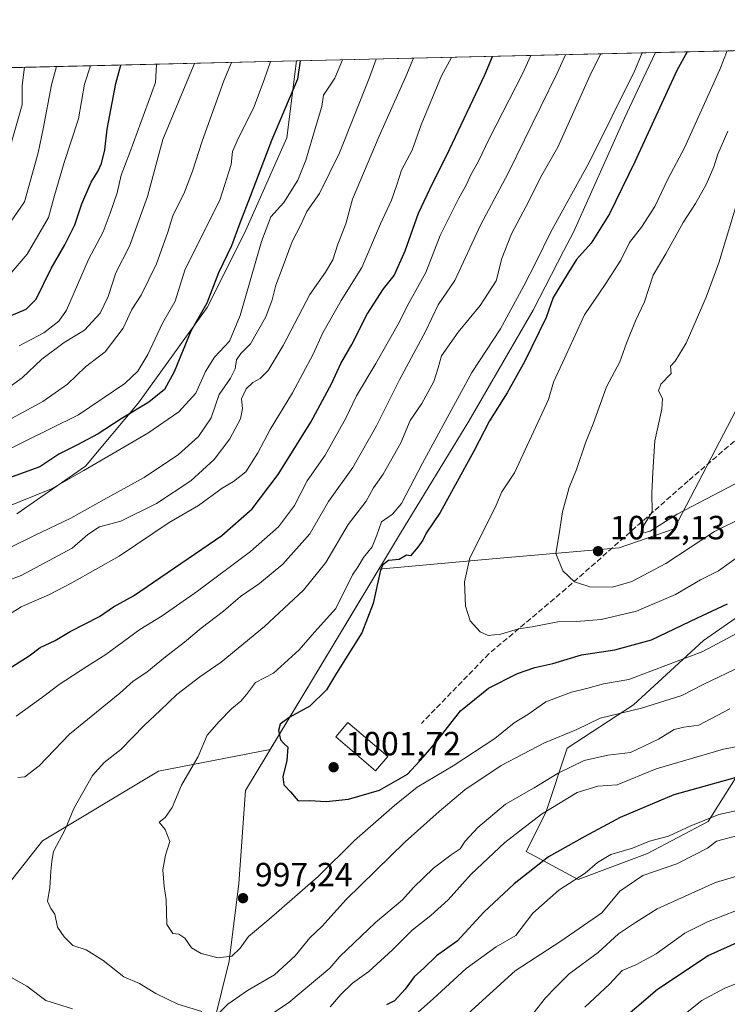
# Model space of a CAD drawing. Units: metres. Extents: x 658350 to 661820, y 4741815 to 4744212.
# Drawn here: x 661144 to 661355, y 4743919 to 4744212 of the extents above; entities that cross this region are included whole.
import ezdxf

# ---------------------------------------------------------------- set-up
doc = ezdxf.new("R2010")
doc.units = ezdxf.units.M
doc.header["$MEASUREMENT"] = 0
doc.linetypes.add('DGN Style 3', pattern=[2.307223458686699, 1.648016756204785, -0.6592067024819142])
for name, color, linetype, lineweight in [('Arbolado forestal CxS', 92, 'Continuous', 0), ('Comarca CxS', 21, 'Continuous', 0), ('Comunidad Autónoma CxS', 142, 'Continuous', 0), ('Curva de nivel maestra', 30, 'Continuous', 30), ('Curva de nivel normal', 30, 'Continuous', 0), ('Edificación Cxs', 1, 'Continuous', 13), ('Entidad de ámbito territorial', 7, 'Continuous', 0), ('Entidad de ámbito territorial CxS', 92, 'Continuous', 0), ('Municipio', 91, 'Continuous', 13), ('Municipio CxS', 4, 'Continuous', 0), ('Provincia CxS', 1, 'Continuous', 0), ('Punto de cota en terreno', 7, 'Continuous', 0), ('Rótulo de punto de cota en terreno', 7, 'Continuous', 0), ('Senda', 7, 'DGN Style 3', 0), ('Suelo desnudo CxS', 253, 'Continuous', 0)]:
    doc.layers.add(name, color=color, linetype=linetype, lineweight=lineweight)
doc.styles.add('Style-Arial', font='txt')

# ---------------------------------------------------------------- blocks, each defined once
blk = doc.blocks.new('*U5')
at = {"layer": 'Arbolado forestal CxS', "color": 92, "linetype": 'Continuous', "lineweight": 0}
blk.add_polyline3d([(661137.5943999998, 4744197.8485, 906.1153999999952), (661226.2174000005, 4744199.9102, 947.0852000000014), (661223.3460999997, 4744176.9429, 950.8214000000008), (661210.7138999999, 4744148.5207, 949.5733999999939), (661199.6607999997, 4744126.413100001, 948.4272000000057), (661179.1327000001, 4744097.99, 947.0529999999999), (661163.3420000002, 4744079.043600001, 952.2247000000062), (661142.8148999996, 4744064.830900001, 954.5155999999989)], dxfattribs=at)
blk = doc.blocks.new('*U8')
at = {"layer": 'Arbolado forestal CxS', "color": 92, "linetype": 'Continuous', "lineweight": 0}
for points in [[(661142.8148999996, 4744064.830900001, 954.5155999999989), (661163.3420000002, 4744079.043600001, 952.2247000000062), (661179.1327000001, 4744097.99, 947.0529999999999), (661199.6607999997, 4744126.413100001, 948.4272000000057), (661210.7138999999, 4744148.5207, 949.5733999999939), (661223.3460999997, 4744176.9429, 950.8214000000008), (661226.2174000005, 4744199.9102, 947.0852000000014), (661755.79, 4744212.230000001, 1148.161300000007)], [(661357.2993999999, 4744095.644300001, 1019.327900000004), (661338.8543999996, 4744060.399300001, 1014.411600000007), (661322.5444999998, 4744054.716700001, 1012.694600000003), (661285.8174999999, 4744051.466200001, 1005.921499999997), (661250.8459000001, 4744048.347300001, 995.484899999996), (661231.0563000003, 4744015.4483, 996.7204999999959), (661218.4398999996, 4743994.543099999, 998.0681999999942), (661185.1240999997, 4743988.0428, 992.4441999999982), (661150.4693, 4743967.250200001, 988.4787999999972), (661117.5471999999, 4743925.664999999, 982.494399999996)], [(661364.1936999997, 4743997.014599999, 981.0178000000016), (661349.0270999996, 4743973.054099999, 970.542300000001), (661330.9534, 4743963.493600001, 969.6934000000037), (661310.2717000004, 4743955.744899999, 970.8870000000024), (661294.7209000001, 4743964.073899999, 979.0574000000053), (661300.6489000004, 4743975.7325, 981.5644999999931), (661306.9656999996, 4743994.9452, 989.2905000000028), (661326.7944999998, 4744007.8355, 992.2020000000049), (661347.6940000001, 4744027.0339, 998.1924), (661375.5714999996, 4744046.488299999, 1000.2209)]]:
    blk.add_polyline3d(points, dxfattribs=at)
blk = doc.blocks.new('5PATER')
at = {"layer": 'Suelo desnudo CxS', "linetype": 'Continuous', "lineweight": 0}
h = blk.add_hatch(color=51, dxfattribs=at)
edge = h.paths.add_edge_path()
edge.add_ellipse((0, 0), major_axis=(-0.1095731443231308, -0.1110710700762829), ratio=0.9994222409660322, start_angle=0, end_angle=360)

msp = doc.modelspace()

# ---------------------------------------------------------------- linework, layer by layer
at = {"layer": 'Arbolado forestal CxS', "color": 92, "linetype": 'Continuous', "lineweight": 0, "extrusion": (-0.407596717562992, -0.009482282911277042, 0.9131128091000942), "elevation": -313634.685887576, "flags": 128}
msp.add_lwpolyline([(-4727538.101504506, 704748.5921380458), (-4727538.101504506, 704934.2038641092)], dxfattribs=at)
at = {"layer": 'Arbolado forestal CxS', "color": 92, "linetype": 'Continuous', "lineweight": 0, "extrusion": (-0.4281488495715286, -0.009960224034508722, 0.9036533387022698), "elevation": -329500.7015534163, "flags": 128}
msp.add_lwpolyline([(-4727538.427970735, 697374.420198035), (-4727538.427970735, 697469.3507423635)], dxfattribs=at)
at = {"layer": 'Arbolado forestal CxS', "color": 92, "linetype": 'Continuous', "lineweight": 0}
for points in [[(661142.8148999996, 4744064.830900001, 954.5155999999989), (661163.3420000002, 4744079.043600001, 952.2247000000062), (661179.1327000001, 4744097.99, 947.0529999999999), (661199.6607999997, 4744126.413100001, 948.4272000000057), (661210.7138999999, 4744148.5207, 949.5733999999939), (661223.3460999997, 4744176.9429, 950.8214000000008), (661226.2174000005, 4744199.910300001, 947.0852000000014)], [(661142.8148999996, 4744064.830900001, 954.5155999999989), (661163.3420000002, 4744079.043600001, 952.2247000000062), (661179.1327000001, 4744097.99, 947.0529999999999), (661199.6607999997, 4744126.413100001, 948.4272000000057), (661210.7138999999, 4744148.5207, 949.5733999999939), (661223.3460999997, 4744176.9429, 950.8214000000008), (661226.2174000005, 4744199.910300001, 947.0852000000014)], [(661117.5471999999, 4743925.664999999, 982.494399999996), (661150.4693, 4743967.250200001, 988.4787999999972), (661185.1240999997, 4743988.0428, 992.4441999999982), (661218.4398999996, 4743994.543099999, 998.0681999999942), (661231.0563000003, 4744015.4483, 996.7204999999959), (661250.8459000001, 4744048.347300001, 995.484899999996), (661285.8174999999, 4744051.466200001, 1005.921499999997), (661322.5444999998, 4744054.716700001, 1012.694600000003), (661338.8543999996, 4744060.399300001, 1014.411600000007), (661357.2993999999, 4744095.644300001, 1019.327900000004)], [(661357.2993999999, 4744095.644300001, 1019.327900000004), (661338.8543999996, 4744060.399300001, 1014.411600000007), (661322.5444999998, 4744054.716700001, 1012.694600000003), (661285.8174999999, 4744051.466200001, 1005.921499999997), (661250.8459000001, 4744048.347300001, 995.484899999996), (661231.0563000003, 4744015.4483, 996.7204999999959), (661218.4398999996, 4743994.543099999, 998.0681999999942), (661185.1240999997, 4743988.0428, 992.4441999999982), (661150.4693, 4743967.250200001, 988.4787999999972), (661117.5471999999, 4743925.664999999, 982.494399999996)], [(661375.5714999996, 4744046.488299999, 1000.2209), (661347.6940000001, 4744027.0339, 998.1924), (661326.7944999998, 4744007.8355, 992.2020000000049), (661306.9656999996, 4743994.9452, 989.2905000000028), (661300.6489000004, 4743975.7325, 981.5644999999931), (661294.7209000001, 4743964.073899999, 979.0574000000053), (661310.2717000004, 4743955.744899999, 970.8870000000024), (661330.9534, 4743963.493600001, 969.6934000000037), (661349.0270999996, 4743973.054099999, 970.542300000001), (661364.1936999997, 4743997.014599999, 981.0178000000016)], [(661364.1936999997, 4743997.014599999, 981.0178000000016), (661349.0270999996, 4743973.054099999, 970.542300000001), (661330.9534, 4743963.493600001, 969.6934000000037), (661310.2717000004, 4743955.744899999, 970.8870000000024), (661294.7209000001, 4743964.073899999, 979.0574000000053), (661300.6489000004, 4743975.7325, 981.5644999999931), (661306.9656999996, 4743994.9452, 989.2905000000028), (661326.7944999998, 4744007.8355, 992.2020000000049), (661347.6940000001, 4744027.0339, 998.1924), (661375.5714999996, 4744046.488299999, 1000.2209)]]:
    msp.add_polyline3d(points, dxfattribs=at)
at = {"layer": 'Comarca CxS', "color": 21, "linetype": 'Continuous', "lineweight": 0, "flags": 128}
msp.add_lwpolyline([(659744.4447999997, 4741850.844099999), (658403.7800012027, 4741819.669982566), (658358.6309745406, 4743778.871808478), (658350.4700012037, 4744133.009982543), (659138.5283540678, 4744151.343056295), (661333.2866403335, 4744202.401033649), (661755.7900012288, 4744212.229982544), (661810.2700012268, 4741898.879982568), (660821.7886614047, 4741875.89514864), (659883.5822000006, 4741854.079399999), (659749.8655188571, 4741850.970111736), (659746.7116779629, 4741850.896762338)], close=True, dxfattribs=at)
at = {"layer": 'Comunidad Autónoma CxS', "color": 142, "linetype": 'Continuous', "lineweight": 0, "flags": 128}
msp.add_lwpolyline([(659744.4447999997, 4741850.844099999), (658403.7800012027, 4741819.669982566), (658358.6309745406, 4743778.871808478), (658350.4700012037, 4744133.009982543), (659138.5283540678, 4744151.343056295), (661333.2866403335, 4744202.401033649), (661755.7900012288, 4744212.229982544), (661810.2700012268, 4741898.879982568), (660821.7886614047, 4741875.89514864), (659883.5822000006, 4741854.079399999), (659749.8655188571, 4741850.970111736), (659746.7116779629, 4741850.896762338)], close=True, dxfattribs=at)
at = {"layer": 'Curva de nivel maestra', "color": 30, "linetype": 'Continuous', "lineweight": 30, "flags": 128}
for points, elevation in [([(661342.75, 4744202.621200001), (661339.6500000004, 4744197.120100001), (661327.1799999997, 4744169.8301), (661319.6600000003, 4744154.350099999), (661314.1100000005, 4744145.610099999), (661309.7400000002, 4744140.670100001), (661306.9699999997, 4744136.270099999), (661302.79, 4744129.360099999), (661300.7400000002, 4744123.360099999), (661294.4000000004, 4744110.3301), (661289.0999999996, 4744100.950099999), (661283.8399999999, 4744092.590100001), (661279.1600000003, 4744083.5701), (661269.0800000001, 4744065.2601), (661264.9600000001, 4744059.0801), (661263.9000000004, 4744057.020099999), (661262.4400000004, 4744054.890100001), (661260.2300000006, 4744052.280099999), (661259.0300000003, 4744052.4801), (661256.8899999997, 4744051.190099999), (661253.6900000004, 4744050.880100001), (661251.9500000002, 4744049.520099999), (661251.2199999997, 4744047.6801), (661249.1600000003, 4744038.0601), (661245.7699999996, 4744029.340100001), (661238.2100000001, 4744017.350099999), (661235.2000000002, 4744012.350099999), (661230.2800000003, 4744007.4801), (661224.0800000001, 4744004.050100001), (661221.4199999999, 4744002.120100001), (661220.8600000005, 4744000.170100001), (661221.4800000006, 4743997.460100001), (661222.4900000002, 4743996.280099999), (661223.7000000002, 4743995.210100001), (661223.4100000003, 4743991.2501), (661222.2199999997, 4743986.4001), (661222.5099999999, 4743984.020099999), (661224.4400000004, 4743981.940099999), (661226.7599999999, 4743979.270099999), (661230.1200000001, 4743979.290100001), (661235.0999999996, 4743979.0001), (661241.7999999998, 4743979.720100001), (661251.0199999996, 4743982.4301), (661259.4100000003, 4743987.190099999), (661264.2400000002, 4743992.450099999), (661268.0700000003, 4743997.0701), (661275.1799999997, 4744006.0801), (661283.5099999999, 4744012.850099999), (661292.2000000002, 4744017.170100001), (661297.3799999999, 4744019.0001), (661302.6799999997, 4744020.220100001), (661311.2999999998, 4744022.7601), (661321.1799999997, 4744024.220100001), (661332.1799999997, 4744027.220100001), (661345.8499999996, 4744033.850099999), (661354.8499999996, 4744038.0101)], 1000), ([(661139.5099999999, 4744018.040100001), (661146.5099999999, 4744022.4901), (661149.79, 4744024.950099999), (661154.2699999996, 4744027.030099999), (661158.79, 4744029.700099999), (661167.5099999999, 4744034.2401), (661171.6799999997, 4744037.0801), (661177.6799999997, 4744040.380100001), (661204, 4744058.3301), (661212.9900000002, 4744066.280099999), (661220.8099999997, 4744076.550100001), (661230.5599999997, 4744092.190099999), (661236.8300000001, 4744103.8301), (661239.4800000006, 4744109.640100001), (661242.75, 4744115.3201), (661247.3399999999, 4744124.380100001), (661252.2300000006, 4744131.9901), (661255.3499999996, 4744135.970100001), (661258.6900000004, 4744143.3201), (661262.6500000004, 4744154.4901), (661266.9299999997, 4744163.5801), (661271.0099999999, 4744171.640100001), (661282.4500000002, 4744195.790100001), (661284.7279000003, 4744201.271400001)], 975), ([(661227.3717999998, 4744199.937100001), (661226.54, 4744194.4901), (661218.7599999999, 4744176.200099999), (661212.4800000006, 4744159.4901), (661209.3099999997, 4744151.530099999), (661206.8600000005, 4744144.8201), (661203.04, 4744136.700099999), (661199.4900000002, 4744127.700099999), (661194.7199999997, 4744119.360099999), (661189.79, 4744107.1601), (661186.8499999996, 4744101.880100001), (661182.2000000002, 4744098.170100001), (661173.9299999997, 4744093.190099999), (661167.0999999996, 4744088.690099999), (661160.7699999996, 4744085.280099999), (661155.3799999999, 4744082.670100001), (661149.7000000002, 4744078.870100001), (661140.3700000001, 4744075.520099999)], 950), ([(661139.29, 4744123.1601), (661145.6399999997, 4744125.890100001), (661148.5700000003, 4744128.8301), (661153.0800000001, 4744138.030099999), (661157.1600000003, 4744145.030099999), (661160.1399999997, 4744151.030099999), (661162.2000000002, 4744157.3101), (661164.9699999997, 4744163.8101), (661166.9900000002, 4744166.9801), (661168.0599999997, 4744169.370100001), (661169.0499999998, 4744173.4001), (661169.8200000003, 4744179.5701), (661172.4100000003, 4744193.2301), (661173.8676000005, 4744198.692399999)], 925), ([(661359.2100000001, 4743986.670100001), (661338.8499999996, 4743981.0001), (661322.7800000003, 4743974.2301), (661312.2699999996, 4743968.550100001), (661301.4500000002, 4743962.520099999), (661291.1500000004, 4743954.460100001), (661282.0999999996, 4743945.970100001), (661274.2100000001, 4743937.4001), (661268.0199999996, 4743933.030099999), (661264.2300000006, 4743929.350099999), (661261.3099999997, 4743926.770099999), (661258.6399999997, 4743923.040100001), (661255.4600000001, 4743919.550100001), (661253.0899999999, 4743918.4001)], 975), ([(661321.5599999997, 4743912.520099999), (661333.9500000002, 4743923.020099999), (661349.0800000001, 4743933.050100001), (661358.5999999996, 4743937.3301), (661372.2199999997, 4743940.6801), (661383.3300000001, 4743941.5001), (661393.5499999998, 4743943.1801), (661405.0700000003, 4743947.290100001), (661415.7300000006, 4743951.7401), (661423.7400000002, 4743953.800100001), (661431.8499999996, 4743954.5701), (661435.1799999997, 4743953.620100001), (661437.5099999999, 4743951.720100001), (661441.0300000003, 4743951.1601), (661444.25, 4743950.3101), (661446.9900000002, 4743949.780099999), (661448.6200000001, 4743948.340100001), (661448.3899999997, 4743944.4901), (661446.4900000002, 4743937.4001), (661444.7699999996, 4743927.5801), (661441.8899999997, 4743918.030099999)], 950)]:
    msp.add_lwpolyline(points, dxfattribs=dict(at, elevation=elevation))
at = {"layer": 'Curva de nivel normal', "color": 30, "linetype": 'Continuous', "lineweight": 0, "flags": 128}
for points, elevation in [([(661359.2000000002, 4744030.0101), (661347.4100000003, 4744023.7401), (661325.3499999996, 4744015.460100001), (661317.8499999996, 4744014.120100001), (661313.1799999997, 4744012.8201), (661308.2999999998, 4744011.6801), (661300.6699999999, 4744008.7601), (661295.2999999998, 4744004.940099999), (661291.1799999997, 4744002.540100001), (661285.3899999997, 4743997.800100001), (661272.9800000006, 4743989.630100001), (661262.25, 4743983.350099999), (661255.4800000006, 4743977.800100001), (661243.5099999999, 4743967.440099999), (661232.7100000001, 4743956.620100001), (661218.04, 4743943.800100001), (661211.9299999997, 4743938.770099999), (661209.5, 4743935.2401), (661206.9299999997, 4743932.9301), (661202.8499999996, 4743932.4001), (661197.8099999997, 4743933.6601), (661194.9900000002, 4743935.420100001), (661192.9299999997, 4743938.2501), (661191.1699999999, 4743939.4801), (661189.3499999996, 4743939.640100001), (661187.6100000005, 4743942.370100001), (661187.4000000004, 4743949.6801), (661186.7699999996, 4743953.690099999), (661186.4299999997, 4743958.690099999), (661187.2000000002, 4743963.030099999), (661188.5, 4743967.050100001), (661187.0599999997, 4743970.690099999), (661185.3200000003, 4743972.860099999), (661187.0499999998, 4743974.300100001), (661189.1799999997, 4743977.2601), (661191.9400000004, 4743983.880100001), (661196.9100000003, 4743992.4801), (661199.6100000005, 4743998.840100001), (661203.1799999997, 4744002.860099999), (661206.9600000001, 4744006.790100001), (661209.6500000004, 4744008.970100001), (661211.2999999998, 4744010.950099999), (661213.9800000006, 4744014.4901), (661219.3499999996, 4744017.3301), (661227.0899999999, 4744024.2401), (661231.5800000001, 4744029.4901), (661238.0199999996, 4744036.620100001), (661242.9900000002, 4744046.620100001), (661244.6699999999, 4744049.140100001), (661246.2400000002, 4744051.8301), (661248.8200000003, 4744055.020099999), (661250.2199999997, 4744058.4301), (661251.5700000003, 4744062.460100001), (661254.8499999996, 4744064.710100001), (661257.5999999996, 4744067.940099999), (661263.8700000001, 4744079.9301), (661278.5999999996, 4744107.030099999), (661287.0800000001, 4744119.9801), (661294.0899999999, 4744132.8101), (661297.7800000003, 4744140.0101), (661302.0300000003, 4744148.770099999), (661313.6699999999, 4744169.840100001), (661327.0800000001, 4744196.8301), (661329.3247999996, 4744202.308800001)], 995), ([(661358.4699999997, 4744052.440099999), (661352.1600000003, 4744047.790100001), (661346.7999999998, 4744045.100099999), (661339.3200000003, 4744040.8201), (661327.6900000004, 4744035.790100001), (661317.0800000001, 4744033.290100001), (661309.7300000006, 4744032.690099999), (661304.1799999997, 4744032.5701), (661296.5099999999, 4744031.110099999), (661292.4500000002, 4744030.540100001), (661287.25, 4744028.9801), (661283.4600000001, 4744028.550100001), (661280.9900000002, 4744029.6601), (661278.0499999998, 4744032.940099999), (661276.6900000004, 4744037.300100001), (661276.3899999997, 4744044.590100001), (661277.9400000004, 4744051.690099999), (661282.4600000001, 4744060.520099999), (661285.7999999998, 4744067.460100001), (661287.5199999996, 4744071.350099999), (661291.3099999997, 4744077.020099999), (661301.4400000004, 4744098.960100001), (661302.9400000004, 4744104.0701), (661305.6399999997, 4744109.840100001), (661312.1600000003, 4744124.220100001), (661318.2999999998, 4744133.2401), (661323, 4744140.4901), (661325.5800000001, 4744145.7401), (661329.1799999997, 4744150.390100001), (661333.1500000004, 4744156.470100001), (661337.1600000003, 4744164.840100001), (661341.9400000004, 4744174.030099999), (661352.5700000003, 4744197.420100001), (661354.6931999996, 4744202.899)], 1005), ([(661134.0800000001, 4744051.4801), (661148.0800000001, 4744058.4001), (661158.9800000006, 4744063.520099999), (661168.8700000001, 4744069.130100001), (661180.8200000003, 4744075.640100001), (661191.0300000003, 4744082.5601), (661196.9800000006, 4744087.880100001), (661200.7699999996, 4744093.450099999), (661203.2199999997, 4744100.460100001), (661206.5899999999, 4744105.290100001), (661207.9800000006, 4744108.090100001), (661208.4100000003, 4744110.7601), (661209.6100000005, 4744112.6801), (661212.5, 4744115.530099999), (661217.0999999996, 4744123.620100001), (661218.9699999997, 4744128.700099999), (661220.0599999997, 4744133.030099999), (661222.0300000003, 4744138.030099999), (661224.9299999997, 4744146.030099999), (661227.5199999996, 4744151.030099999), (661229.3799999999, 4744155.030099999), (661233.1299999999, 4744160.360099999), (661239.04, 4744172.5101), (661248.0800000001, 4744194.9901), (661250.0429999996, 4744200.464500001)], 960), ([(661135.5099999999, 4744090.190099999), (661150.6299999999, 4744098.300100001), (661157.9699999997, 4744103.470100001), (661163.2999999998, 4744108.6801), (661169.1799999997, 4744113.170100001), (661174.5099999999, 4744120.170100001), (661177.1799999997, 4744125.7601), (661179.9000000004, 4744130.0701), (661184.5199999996, 4744139.360099999), (661187.8700000001, 4744148.8301), (661189.3700000001, 4744153.720100001), (661192.9000000004, 4744160.790100001), (661195.2400000002, 4744167.050100001), (661198.0899999999, 4744176.030099999), (661204.54, 4744193.9801), (661206.9029000001, 4744199.460899999)], 940), ([(661218.4741000002, 4744199.7301), (661216.5700000003, 4744194.2601), (661213.4100000003, 4744185.880100001), (661208.9100000003, 4744176.950099999), (661207.1900000004, 4744172.9001), (661206.75, 4744169.0001), (661203.5199999996, 4744158.700099999), (661200.2400000002, 4744152.030099999), (661196.1100000005, 4744143.9801), (661192.9100000003, 4744137.4801), (661190.0700000003, 4744128.3101), (661186.2699999996, 4744121.700099999), (661181.9299999997, 4744112.360099999), (661178.9299999997, 4744107.360099999), (661175.0599999997, 4744103.700099999), (661161.25, 4744094.380100001), (661136.9600000001, 4744082.4301)], 945), ([(661195.8507000003, 4744199.2038), (661193.5700000003, 4744193.720100001), (661186.3499999996, 4744176.4901), (661181.8499999996, 4744159.5001), (661176.4299999997, 4744144.700099999), (661172.3700000001, 4744136.700099999), (661170.0499999998, 4744129.700099999), (661167.6600000003, 4744124.700099999), (661162.9800000006, 4744119.590100001), (661156.9699999997, 4744115.940099999), (661150.2599999999, 4744110.920100001), (661144.4000000004, 4744105.360099999), (661138.0300000003, 4744100.790100001)], 935), ([(661138.1900000004, 4744033.360099999), (661144.1299999999, 4744037.090100001), (661152.6299999999, 4744040.7501), (661159.29, 4744044.290100001), (661173.3200000003, 4744052.220100001), (661188.3200000003, 4744062.2501), (661197.0199999996, 4744067.270099999), (661204.0999999996, 4744072.450099999), (661207.5099999999, 4744074.440099999), (661211.1399999997, 4744077.4001), (661214.7400000002, 4744083.0001), (661218.3899999997, 4744089.950099999), (661225.0999999996, 4744100.880100001), (661231.25, 4744112.4301), (661234.1200000001, 4744118.840100001), (661239.6200000001, 4744128.440099999), (661245.7000000002, 4744138.360099999), (661251.3399999999, 4744151.300100001), (661254.5700000003, 4744158.440099999), (661256.2100000001, 4744162.960100001), (661257.5700000003, 4744167.360099999), (661260.79, 4744173.360099999), (661263.4000000004, 4744180.890100001), (661269.5, 4744195.4901), (661272.5001999997, 4744200.987000001)], 970), ([(661139.1799999997, 4744066.640100001), (661153.1600000003, 4744072.280099999), (661162.8499999996, 4744077.7601), (661181.8700000001, 4744088.9301), (661191.2000000002, 4744095.220100001), (661196.2000000002, 4744100.870100001), (661199.0999999996, 4744107.3201), (661201.8399999999, 4744111.540100001), (661206.2999999998, 4744116.360099999), (661209.4699999997, 4744124.040100001), (661215.8600000005, 4744146.0801), (661218.6500000004, 4744153.380100001), (661222.4600000001, 4744157.690099999), (661226.6600000003, 4744164.340100001), (661229.0899999999, 4744170.360099999), (661231.9000000004, 4744180.030099999), (661233.8399999999, 4744186.360099999), (661234.2800000003, 4744189.700099999), (661237.6600000003, 4744194.7501), (661240.0160999997, 4744200.2312)], 955), ([(661139.8899999997, 4744044.850099999), (661144.0899999999, 4744046.440099999), (661159.3300000001, 4744054.5701), (661164.0199999996, 4744058.690099999), (661167.5199999996, 4744060.920100001), (661173.8899999997, 4744062.640100001), (661184.4800000006, 4744067.870100001), (661194.7599999999, 4744074.6501), (661201.7300000006, 4744081.030099999), (661206.3300000001, 4744087.1801), (661209.5199999996, 4744093.1601), (661210.1299999999, 4744096.270099999), (661209.8799999999, 4744099.120100001), (661211.2199999997, 4744102.1601), (661213.2300000006, 4744104.040100001), (661215.4400000004, 4744105.220100001), (661217.8200000003, 4744107.630100001), (661222.2599999999, 4744115.090100001), (661230.25, 4744130.300100001), (661234.9000000004, 4744136.9301), (661237.0499999998, 4744140.640100001), (661238.6200000001, 4744145.2601), (661241.0199999996, 4744151.360099999), (661242.9500000002, 4744158.700099999), (661250.9600000001, 4744177.530099999), (661258.8399999999, 4744195.2401), (661261.1275000004, 4744200.7224)], 965), ([(661142.6299999999, 4744004.520099999), (661150.4800000006, 4744010.140100001), (661155.4699999997, 4744013.920100001), (661163.6799999997, 4744019.3201), (661169.3499999996, 4744022.870100001), (661179.5599999997, 4744030.300100001), (661186.1799999997, 4744034.4301), (661196.7599999999, 4744041.7501), (661212.5099999999, 4744053.5801), (661220.8799999999, 4744060.960100001), (661225.6299999999, 4744067.340100001), (661229.4699999997, 4744074.690099999), (661234.8499999996, 4744082.360099999), (661241.0099999999, 4744093.360099999), (661244.1299999999, 4744100.030099999), (661249.9500000002, 4744109.700099999), (661256.54, 4744121.360099999), (661259.8799999999, 4744127.9001), (661264.8399999999, 4744136.860099999), (661269.1299999999, 4744147.9001), (661274.6399999997, 4744159.030099999), (661276.9000000004, 4744162.840100001), (661278.29, 4744165.960100001), (661280.4400000004, 4744169.840100001), (661283.6799999997, 4744176.720100001), (661293.7100000001, 4744196.050100001), (661296.1041000001, 4744201.5361)], 980), ([(661143.1699999999, 4743986.1801), (661145.2800000003, 4743986.420100001), (661149.4600000001, 4743989.630100001), (661158.5999999996, 4743999.0801), (661173.5199999996, 4744011.350099999), (661177.5700000003, 4744014.950099999), (661181.6200000001, 4744017.5801), (661187.2000000002, 4744022.190099999), (661192.8499999996, 4744026.530099999), (661197.8499999996, 4744030.770099999), (661204.5099999999, 4744035.7601), (661209.5099999999, 4744040.140100001), (661215.2599999999, 4744044.100099999), (661222.1699999999, 4744049.8101), (661230.2599999999, 4744058.870100001), (661235.8499999996, 4744068.470100001), (661243.04, 4744078.6501), (661250.1600000003, 4744091.0701), (661256.9800000006, 4744104.8201), (661264.7400000002, 4744119.2301), (661268.5599999997, 4744127.140100001), (661273.5199999996, 4744134.4301), (661281.1799999997, 4744150.9101), (661289.4000000004, 4744166.450099999), (661303.9699999997, 4744196.290100001), (661306.4659000002, 4744201.777100001)], 985), ([(661198.0499999998, 4743916.380100001), (661190.8700000001, 4743918.5801), (661184.29, 4743921.800100001), (661179.4100000003, 4743924.710100001), (661174.7199999997, 4743926.7401), (661168.6100000005, 4743931.5801), (661163.5, 4743934.780099999), (661159.5199999996, 4743936.120100001), (661157, 4743938.700099999), (661155, 4743941.520099999), (661154.1500000004, 4743945.4101), (661152.9699999997, 4743947.090100001), (661152, 4743949.3201), (661152.7199999997, 4743953.3101), (661153.0099999999, 4743958.220100001), (661153.3099999997, 4743961.190099999), (661153.8300000001, 4743964.0801), (661157.25, 4743970.690099999), (661159.8200000003, 4743976.940099999), (661165.4500000002, 4743986.8301), (661168.9299999997, 4743990.700099999), (661173.8799999999, 4743994.530099999), (661180.9000000004, 4744001.8101), (661185.6100000005, 4744006.1501), (661190.5599999997, 4744010.960100001), (661197.3799999999, 4744016.2601), (661203.7800000003, 4744020.630100001), (661216.7199999997, 4744031.2301), (661228.3300000001, 4744042.0701), (661235.0499999998, 4744050.350099999), (661241.6900000004, 4744061.690099999), (661247.0800000001, 4744068.6601), (661249.2400000002, 4744072.590100001), (661252.1500000004, 4744076.6601), (661257.3600000005, 4744086.030099999), (661260.1900000004, 4744092.700099999), (661263.5899999999, 4744097.700099999), (661267.2000000002, 4744104.280099999), (661268.4900000002, 4744108.340100001), (661269.5199999996, 4744111.940099999), (661274.4500000002, 4744119.030099999), (661281, 4744126.9301), (661285.8099999997, 4744134.300100001), (661287.4900000002, 4744141.0101), (661290.3899999997, 4744148.4001), (661295.5800000001, 4744158.120100001), (661299.0700000003, 4744165.1601), (661304.1900000004, 4744174.2401), (661314.2800000003, 4744196.530099999), (661316.9866000004, 4744202.0218)], 990), ([(661164.8167000003, 4744198.481899999), (661163.0499999998, 4744193.020099999), (661161.2100000001, 4744182.690099999), (661157, 4744169.6601), (661154.0999999996, 4744159.8301), (661152.3200000003, 4744153.2601), (661145.9400000004, 4744142.280099999), (661138.2999999998, 4744133.370100001)], 920), ([(661154.7126000002, 4744198.246900001), (661153.1699999999, 4744192.790100001), (661150.7300000006, 4744179.670100001), (661149.1799999997, 4744172.5101), (661145.1799999997, 4744157.860099999), (661139.0099999999, 4744148.9301)], 915), ([(661145.1608999996, 4744198.024599999), (661144.4299999997, 4744192.5801), (661144.4699999997, 4744186.790100001), (661141.0499999998, 4744175.020099999)], 910), ([(661184.5283000005, 4744198.940400001), (661184.4699999997, 4744198.7501), (661184.1699999999, 4744193.5101), (661176.5700000003, 4744172.5701), (661174, 4744165.850099999), (661172.75, 4744160.600099999), (661170.6799999997, 4744154.540100001), (661168.6399999997, 4744148.940099999), (661164.2199999997, 4744140.710100001), (661157.6299999999, 4744125.620100001), (661155.4199999999, 4744122.3301), (661150.9000000004, 4744118.780099999), (661143.5099999999, 4744114.9801)], 930), ([(661354.8600000005, 4744178.950099999), (661351.8899999997, 4744172.0701), (661350.75, 4744168.370100001), (661348.4100000003, 4744163.030099999), (661345.2199999997, 4744157.360099999), (661341.5800000001, 4744151.700099999), (661336.4100000003, 4744142.360099999), (661332.6100000005, 4744136.030099999), (661330.0800000001, 4744128.030099999), (661327.3300000001, 4744122.360099999), (661324.7000000002, 4744115.700099999), (661322.7199999997, 4744110.130100001), (661318.6900000004, 4744102.7601), (661314.79, 4744091.700099999), (661312.4199999999, 4744086.030099999), (661309.7999999998, 4744078.100099999), (661307.5800000001, 4744072.6801), (661305.5599999997, 4744065.4001), (661304.6200000001, 4744058.870100001), (661303.5800000001, 4744053.050100001), (661305.7000000002, 4744047.8201), (661309.2100000001, 4744044.540100001), (661313.7000000002, 4744043.040100001), (661320.4800000006, 4744043.0001), (661326.2699999996, 4744044.610099999), (661336.3700000001, 4744050.0101), (661350.9299999997, 4744059.550100001), (661367.2699999996, 4744067.6601)], 1010), ([(661358.5300000003, 4744160.360099999), (661352.2599999999, 4744139.700099999), (661348.4800000006, 4744129.4301), (661342.4699999997, 4744115.780099999), (661339.2400000002, 4744110.360099999), (661337.7999999998, 4744108.840100001), (661338, 4744106.700099999), (661334.8799999999, 4744103.4801), (661334.2199999997, 4744101.4901), (661335.4600000001, 4744099.2601), (661335.2699999996, 4744096.020099999), (661333.0899999999, 4744086.600099999), (661332.5, 4744077.2401), (661332.2000000002, 4744070.950099999), (661332.2999999998, 4744065.4101), (661329.7199999997, 4744061.300100001), (661329.4500000002, 4744059.0801), (661331.75, 4744059.620100001), (661339.7699999996, 4744064.720100001), (661357.1399999997, 4744073.780099999)], 1015), ([(661359.1799999997, 4744019.460100001), (661347.5099999999, 4744013.960100001), (661341.1600000003, 4744010.600099999), (661329.1799999997, 4744006.850099999), (661316.8499999996, 4744003.9101), (661309.8499999996, 4744000.4801), (661300.1799999997, 4743996.5001), (661287.3099999997, 4743989.780099999), (661276.4600000001, 4743982.530099999), (661268.8499999996, 4743976.050100001), (661258.6299999999, 4743966.9801), (661241.0599999997, 4743949.800100001), (661233.7999999998, 4743941.690099999), (661230.25, 4743938.350099999), (661225.8300000001, 4743933.020099999), (661219.7199999997, 4743927.290100001), (661211.6900000004, 4743922.6601), (661205.75, 4743918.5601), (661202.7599999999, 4743915.5701)], 990), ([(661355.5099999999, 4744006.700099999), (661346.2400000002, 4744001.7601), (661341.7599999999, 4744001.1801), (661338.9100000003, 4744000.550100001), (661334.1799999997, 4743997.630100001), (661325.9000000004, 4743993.6501), (661319.0700000003, 4743992.880100001), (661312.0300000003, 4743991.220100001), (661304.2999999998, 4743987.5001), (661297.1200000001, 4743983.140100001), (661288.5899999999, 4743978.2401), (661280.2999999998, 4743971.300100001), (661276.5999999996, 4743967.190099999), (661275.04, 4743964.880100001), (661272.4000000004, 4743963.1601), (661267.0800000001, 4743959.170100001), (661261.1799999997, 4743953.370100001), (661257.9000000004, 4743949.700099999), (661249.8499999996, 4743942.9101), (661239.2300000006, 4743932.8201), (661236.1600000003, 4743929.340100001), (661224, 4743919.0801), (661217.0499999998, 4743914.370100001)], 985), ([(661361.8899999997, 4743996.200099999), (661353.6100000005, 4743994.610099999), (661333.5, 4743988.770099999), (661321.9199999999, 4743983.9801), (661316.1500000004, 4743983.5801), (661310, 4743981.720100001), (661299.3700000001, 4743975.2401), (661288.3600000005, 4743966.7501), (661278.3899999997, 4743957.350099999), (661271.5, 4743949.670100001), (661266.3600000005, 4743945.020099999), (661260.7300000006, 4743940.690099999), (661254.8799999999, 4743934.7601), (661247.8300000001, 4743928.3101), (661242.9699999997, 4743924.8201), (661239.4600000001, 4743921.450099999), (661236.2699999996, 4743917.770099999)], 980), ([(661357.25, 4743976.270099999), (661352.1799999997, 4743975.100099999), (661343.8499999996, 4743971.720100001), (661337.1799999997, 4743968.710100001), (661331.5, 4743967.190099999), (661326.4500000002, 4743965.0801), (661319.9699999997, 4743963.1801), (661316.0700000003, 4743960.870100001), (661312.3200000003, 4743957.640100001), (661304.5099999999, 4743952.5801), (661296.7100000001, 4743945.700099999), (661291.6900000004, 4743939.020099999), (661285.7999999998, 4743935.710100001), (661276.9100000003, 4743929.190099999), (661267.0099999999, 4743920.170100001), (661258.1799999997, 4743912.340100001)], 970), ([(661357.9100000003, 4743968.920100001), (661351.5300000003, 4743967.2401), (661348.8499999996, 4743965.130100001), (661345.1799999997, 4743963.1801), (661339.7199999997, 4743960.4301), (661329.5999999996, 4743956.940099999), (661322.6699999999, 4743952.3101), (661317.3600000005, 4743945.850099999), (661305.1200000001, 4743937.4101), (661291.5099999999, 4743928.4801), (661275.1799999997, 4743913.720100001)], 965), ([(661358.5800000001, 4743957.0701), (661351.2000000002, 4743954.850099999), (661333.8700000001, 4743947.0001), (661327.3799999999, 4743942.960100001), (661322.3099999997, 4743939.600099999), (661316.2199999997, 4743933.970100001), (661307.6200000001, 4743927.610099999), (661303.5599999997, 4743923.640100001), (661300.5199999996, 4743920.420100001), (661296.8899999997, 4743915.8201)], 960), ([(661362.0800000001, 4743948.280099999), (661348.8499999996, 4743943.100099999), (661342.0999999996, 4743939.7601), (661333.5499999998, 4743933.550100001), (661327.4400000004, 4743930.3301), (661323.3700000001, 4743928.6601), (661319.6200000001, 4743924.5601), (661312.2100000001, 4743917.710100001)], 955), ([(661341.25, 4743915.020099999), (661347.1200000001, 4743919.620100001), (661353.7699999996, 4743923.2501), (661358.5099999999, 4743925.090100001), (661366.8499999996, 4743926.770099999), (661374.5499999998, 4743928.8301), (661381.8300000001, 4743930.050100001), (661396.5199999996, 4743933.8201), (661408.3399999999, 4743937.920100001), (661421.5099999999, 4743941.620100001), (661429.8499999996, 4743941.7301), (661437.6200000001, 4743940.090100001), (661439.6299999999, 4743938.960100001), (661438.7800000003, 4743937.550100001), (661436.4199999999, 4743935.090100001), (661435.0899999999, 4743930.770099999), (661434.7800000003, 4743919.960100001), (661433.3600000005, 4743911.350099999)], 945), ([(661159.4900000002, 4743917.140100001), (661151.4699999997, 4743919.6801), (661145.7800000003, 4743923.950099999), (661135.6799999997, 4743929.600099999)], 985)]:
    msp.add_lwpolyline(points, dxfattribs=dict(at, elevation=elevation))
at = {"layer": 'Edificación Cxs', "color": 1, "linetype": 'Continuous', "lineweight": 13}
msp.add_polyline3d([(661253.4801000003, 4743992.4801, 1004.496400000004), (661249.8400999998, 4743988.210100001, 1005.193700000003), (661237.9700999996, 4743998.3301, 1005.078299999994), (661241.6001000004, 4744002.590100001, 1004.748600000006), (661253.4801000003, 4743992.4801, 1004.496400000004)], dxfattribs=at)
msp.add_3dface([(661253.4801000003, 4743992.4801, 1005.193700000003), (661249.8400999998, 4743988.210100001, 1005.193700000003), (661237.9700999996, 4743998.3301, 1005.193700000003), (661241.6001000004, 4744002.590100001, 1005.193700000003)], dxfattribs=at)
at = {"layer": 'Entidad de ámbito territorial', "color": 7, "linetype": 'Continuous', "lineweight": 0, "flags": 128}
msp.add_lwpolyline([(661333.2866403363, 4744202.401033648), (661328.690000001, 4744192.604000002), (661324.1190000013, 4744182.861000001), (661308.8430000012, 4744148.830000003), (661305.9360000017, 4744143.184000001), (661296.8530000016, 4744125.545), (661277.616000002, 4744092.427000001), (661257.2420000011, 4744059.027000001), (661233.5840000014, 4744019.694999998), (661211.0300000011, 4743982.311000003), (661209.0599999997, 4743954.586999997), (661206.2130000006, 4743931.409000001), (661199.172000001, 4743903.301999998)], dxfattribs=at)
at = {"layer": 'Entidad de ámbito territorial CxS', "color": 92, "linetype": 'Continuous', "lineweight": 0, "flags": 128}
msp.add_lwpolyline([(659138.5283540678, 4744151.343056295), (661333.2866403335, 4744202.401033649), (661328.6900000004, 4744192.604), (661324.1190000008, 4744182.861000001), (661308.8430000006, 4744148.830000001), (661305.9359999989, 4744143.184), (661296.853000001, 4744125.545), (661277.6160000014, 4744092.427), (661257.2420000006, 4744059.027), (661233.5840000008, 4744019.694999999), (661211.0300000005, 4743982.311000002), (661209.0599999991, 4743954.586999998), (661206.213, 4743931.409), (661199.1720000005, 4743903.301999998)], dxfattribs=at)
at = {"layer": 'Municipio', "color": 91, "linetype": 'Continuous', "lineweight": 13, "flags": 128}
msp.add_lwpolyline([(661333.2866403363, 4744202.401033648), (661328.690000001, 4744192.604000002), (661324.1190000013, 4744182.861000001), (661308.8430000012, 4744148.830000003), (661305.9360000017, 4744143.184000001), (661296.8530000016, 4744125.545), (661277.616000002, 4744092.427000001), (661257.2420000011, 4744059.027000001), (661233.5840000014, 4744019.694999998), (661211.0300000011, 4743982.311000003), (661209.0599999997, 4743954.586999997), (661206.2130000006, 4743931.409000001), (661199.172000001, 4743903.301999998)], dxfattribs=at)
msp.add_lwpolyline([(661333.2866403363, 4744202.401033648), (661328.690000001, 4744192.604000002), (661324.1190000013, 4744182.861000001), (661308.8430000012, 4744148.830000003), (661305.9360000017, 4744143.184000001), (661296.8530000016, 4744125.545), (661277.616000002, 4744092.427000001), (661257.2420000011, 4744059.027000001), (661233.5840000014, 4744019.694999998), (661211.0300000011, 4743982.311000003), (661209.0599999997, 4743954.586999997), (661206.2130000006, 4743931.409000001), (661199.172000001, 4743903.301999998)], dxfattribs=at)
at = {"layer": 'Municipio CxS', "color": 4, "linetype": 'Continuous', "lineweight": 0, "flags": 128}
for points in [[(661199.1720000005, 4743903.301999998), (661206.213, 4743931.409), (661209.0599999991, 4743954.586999998), (661211.0300000005, 4743982.311000002), (661233.5840000008, 4744019.694999999), (661257.2420000006, 4744059.027), (661277.6160000014, 4744092.427), (661296.853000001, 4744125.545), (661305.9359999989, 4744143.184), (661308.8430000006, 4744148.830000001), (661324.1190000008, 4744182.861000001), (661328.6900000004, 4744192.604), (661333.2866403335, 4744202.401033649), (661755.7900012288, 4744212.229982544), (661810.2700012268, 4741898.879982568)], [(659138.5283540678, 4744151.343056295), (661333.2866403335, 4744202.401033649), (661328.6900000004, 4744192.604), (661324.1190000008, 4744182.861000001), (661308.8430000006, 4744148.830000001), (661305.9359999989, 4744143.184), (661296.853000001, 4744125.545), (661277.6160000014, 4744092.427), (661257.2420000006, 4744059.027), (661233.5840000008, 4744019.694999999), (661211.0300000005, 4743982.311000002), (661209.0599999991, 4743954.586999998), (661206.213, 4743931.409), (661199.1720000005, 4743903.301999998)]]:
    msp.add_lwpolyline(points, dxfattribs=at)
at = {"layer": 'Provincia CxS', "color": 1, "linetype": 'Continuous', "lineweight": 0, "flags": 128}
msp.add_lwpolyline([(659744.4447999997, 4741850.844099999), (658403.7800012027, 4741819.669982566), (658358.6309745406, 4743778.871808478), (658350.4700012037, 4744133.009982543), (659138.5283540678, 4744151.343056295), (661333.2866403335, 4744202.401033649), (661755.7900012288, 4744212.229982544), (661810.2700012268, 4741898.879982568), (660821.7886614047, 4741875.89514864), (659883.5822000006, 4741854.079399999), (659749.8655188571, 4741850.970111736), (659746.7116779629, 4741850.896762338)], close=True, dxfattribs=at)
at = {"layer": 'Senda', "color": 7, "linetype": 'DGN Style 3', "lineweight": 0}
msp.add_polyline3d([(661387.5862999996, 4744111.808300001, 1032.040699999998), (661375.8601000002, 4744101.2601, 1031.379400000005), (661363.8501000004, 4744092.5001, 1029.700599999996), (661343.0701000001, 4744074.6601, 1019.296499999997), (661306.7100999998, 4744042.550100001, 1010.166400000002), (661283.6601, 4744023.090100001, 1004.268100000001), (661263.5301000001, 4744002.340100001, 1003.2405)], dxfattribs=at)

# ---------------------------------------------------------------- block references
at = {"layer": 'Arbolado forestal CxS', "color": 92, "linetype": 'Continuous', "lineweight": 0}
for name in ['*U8', '*U5']:
    msp.add_blockref(name, (0, 0), dxfattribs=at)
at = {"layer": 'Punto de cota en terreno', "color": 7, "linetype": 'Continuous', "lineweight": 0, "xscale": 10, "yscale": 10, "zscale": 10}
for p in [(661316.2000000002, 4744053.699999999, 1012.130000000005), (661237.3300000001, 4743989.25, 1001.720000000001), (661210.3099999997, 4743950.189999999, 997.2400000000052)]:
    msp.add_blockref('5PATER', p, dxfattribs=at)

# ---------------------------------------------------------------- texts
at = {"layer": 'Rótulo de punto de cota en terreno', "color": 7, "linetype": 'Continuous', "lineweight": 0, "style": 'Style-Arial'}
for s, p in [('1012,13', (661319.7278000005, 4744057.227800001)), ('1001,72', (661240.8578000005, 4743992.777799999)), ('997,24', (661213.8378, 4743953.717800001))]:
    msp.add_text(s, height=7.000000000000002, dxfattribs=at).set_placement(p)

doc.saveas('drawing.dxf')
